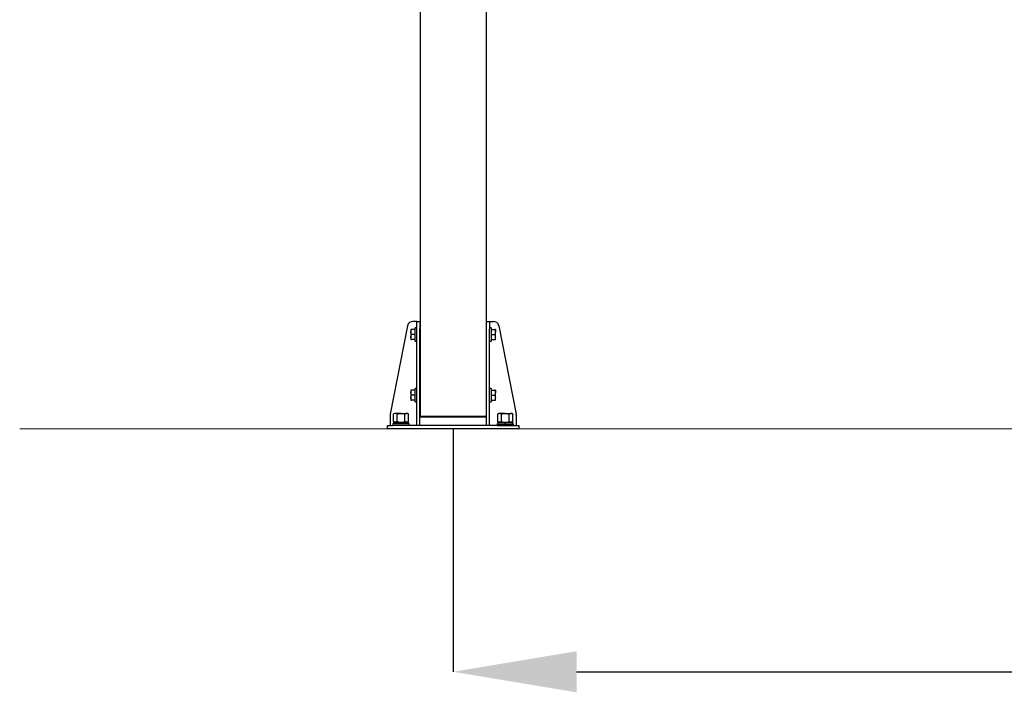
# Model space of a CAD drawing. Units: millimetres. Extents: x 12617 to 32464, y 2037 to 14570.
# Drawn here: x 12617 to 14412, y 9364 to 10591 of the extents above; entities that cross this region are included whole.
import ezdxf

# ---------------------------------------------------------------- set-up
doc = ezdxf.new("R2010")
doc.units = ezdxf.units.MM
doc.header["$PDSIZE"] = -1
doc.styles.add('SLDTEXTSTYLE0', font='TXT', dxfattribs={"width": 0.75})
doc.dimstyles.new('SLDDIMSTYLE3', dxfattribs={"dimtxt": 225, "dimasz": 225, "dimexe": 0, "dimexo": 0.0625, "dimgap": 56.25, "dimtad": 1, "dimdec": 0, "dimrnd": 1e-09, "dimzin": 12, "dimdsep": 46, "dimtxsty": 'SLDTEXTSTYLE0', "dimsah": 1, "dimcen": 0.09, "dimadec": 0, "dimazin": 3, "dimtfac": 1, "dimtdec": 0, "dimtofl": 0, "dimtmove": 0, "dimatfit": 3, "dimfxl": 1, "dimfrac": 2, "dimtolj": 1, "dimtzin": 12, "dimarcsym": 0})

# ---------------------------------------------------------------- blocks, each defined once
blk = doc.blocks.new('*D114')
at = {"color": 0, "linetype": 'Continuous', "lineweight": -2, "ltscale": 50}
for p, q in [((13406.9, 9844.7), (13406.9, 9401.9)), ((19006.9, 9844.7), (19006.9, 9401.9)), ((13631.9, 9401.9), (18781.9, 9401.9))]:
    blk.add_line(p, q, dxfattribs=at)
at = {"color": 0}
for points in [[(13631.9, 9439.4), (13631.9, 9364.4), (13406.9, 9401.9)], [(18781.9, 9364.4), (18781.9, 9439.4), (19006.9, 9401.9)]]:
    blk.add_solid(points, dxfattribs=at)
at = {"layer": 'Defpoints', "color": 0}
for p in [(13406.9, 9844.8), (19006.9, 9844.8), (19006.9, 9401.9)]:
    blk.add_point(p, dxfattribs=at)
at = {"color": 0, "lineweight": 18, "insert": (15607.8, 9683.2), "char_height": 225, "attachment_point": 2, "style": 'SLDTEXTSTYLE0'}
blk.add_mtext('\\A1;5600', dxfattribs=at)

msp = doc.modelspace()

# ---------------------------------------------------------------- linework, layer by layer
at = {"color": 7, "linetype": 'Continuous', "lineweight": 25, "ltscale": 50}
for p, q in [((13346.8671101, 10717.6780598), (13346.8671101, 9869.3341436)), ((13466.8669956, 10717.6404493), (13466.8669956, 9869.3341436)), ((13340.3671044, 10040.7877015), (13333.5886257, 10040.7877015)), ((13340.3671044, 10040.7877015), (13346.3669079, 10040.7877015)), ((13340.3671044, 10026.8803882), (13340.3671044, 10040.7877015)), ((13346.3669079, 10040.7877015), (13346.3669079, 10026.8803882)), ((13467.3669594, 10040.7877015), (13473.3670014, 10040.7877015)), ((13467.3669594, 10026.8803882), (13467.3669594, 10040.7877015)), ((13473.3670014, 10040.7877015), (13473.3670014, 10026.8803882)), ((13473.3670014, 10040.7877015), (13480.1452416, 10040.7877015)), ((13323.7774628, 10032.7211069), (13292.0556324, 9871.7452036)), ((13329.9169796, 10025.6782966), (13329.9169796, 10021.1783098)), ((13329.9169796, 10021.1783098), (13329.9169796, 10012.1783065)), ((13337.8670471, 10025.6782966), (13330.7209271, 10025.6782966)), ((13340.3671044, 10028.6783027), (13337.8670471, 10028.6783027)), ((13337.8670471, 10004.6782987), (13337.8670471, 10028.6783027)), ((13340.3671044, 9850.7877067), (13340.3671044, 10026.8803882)), ((13346.3669079, 9850.7877067), (13346.3669079, 10026.8803882)), ((13346.8671101, 10022.6783054), (13346.3669079, 10022.6783054)), ((13467.3669594, 10022.6783054), (13466.8669956, 10022.6783054)), ((13467.3669594, 9850.7877067), (13467.3669594, 10026.8803882)), ((13475.8670586, 10028.6783027), (13473.3670014, 10028.6783027)), ((13473.3670014, 9850.7877067), (13473.3670014, 10026.8803882)), ((13475.8670586, 10028.6783027), (13475.8670586, 10004.6782987)), ((13475.8670586, 10025.6782966), (13483.0131786, 10025.6782966)), ((13483.8168877, 10025.6782966), (13483.8168877, 10021.1783098)), ((13483.8168877, 10012.1783065), (13483.8168877, 10021.1783098)), ((13489.9566429, 10032.7211069), (13521.6782349, 9871.7452036)), ((13329.9169796, 10012.1783065), (13329.9169796, 10007.6783048)), ((13337.8670471, 10016.6783082), (13330.7209271, 10016.6783082)), ((13337.8670471, 10007.6783048), (13330.7209271, 10007.6783048)), ((13337.8670471, 10004.6782987), (13340.3671044, 10004.6782987)), ((13346.3669079, 10010.678296), (13346.8671101, 10010.678296)), ((13346.3669079, 10010.2109807), (13346.8671101, 10010.2109807)), ((13346.3669079, 10004.7877031), (13346.8671101, 10004.7877031)), ((13466.8669956, 10010.678296), (13467.3669594, 10010.678296)), ((13466.8669956, 10010.2109807), (13467.3669594, 10010.2109807)), ((13466.8669956, 10004.7877031), (13467.3669594, 10004.7877031)), ((13473.3670014, 10004.6782987), (13475.8670586, 10004.6782987)), ((13475.8670586, 10016.6783082), (13483.0131786, 10016.6783082)), ((13475.8670586, 10007.6783048), (13483.0131786, 10007.6783048)), ((13483.8168877, 10007.6783048), (13483.8168877, 10012.1783065)), ((13329.9169796, 9915.2177172), (13329.9169796, 9910.717723)), ((13329.9169796, 9910.717723), (13329.9169796, 9901.7177196)), ((13337.8670471, 9915.2177172), (13330.7209271, 9915.2177172)), ((13340.3671044, 9918.2177233), (13337.8670471, 9918.2177233)), ((13337.8670471, 9894.2177193), (13337.8670471, 9918.2177233)), ((13346.8671101, 9912.2177186), (13346.3669079, 9912.2177186)), ((13467.3669594, 9912.2177186), (13466.8669956, 9912.2177186)), ((13475.8670586, 9918.2177233), (13473.3670014, 9918.2177233)), ((13475.8670586, 9918.2177233), (13475.8670586, 9894.2177193)), ((13475.8670586, 9915.2177172), (13483.0131786, 9915.2177172)), ((13483.8168877, 9915.2177172), (13483.8168877, 9910.717723)), ((13483.8168877, 9901.7177196), (13483.8168877, 9910.717723)), ((13329.9169796, 9901.7177196), (13329.9169796, 9897.2177217)), ((13337.8670471, 9906.2177213), (13330.7209271, 9906.2177213)), ((13337.8670471, 9897.2177217), (13330.7209271, 9897.2177217)), ((13337.8670471, 9894.2177193), (13340.3671044, 9894.2177193)), ((13346.3669079, 9900.2177203), (13346.8671101, 9900.2177203)), ((13346.3669079, 9899.7503938), (13346.8671101, 9899.7503938)), ((13346.8671101, 9896.7877077), (13346.3669079, 9896.7877077)), ((13466.8669956, 9900.2177203), (13467.3669594, 9900.2177203)), ((13466.8669956, 9899.7503938), (13467.3669594, 9899.7503938)), ((13467.3669594, 9896.7877077), (13466.8669956, 9896.7877077)), ((13473.3670014, 9894.2177193), (13475.8670586, 9894.2177193)), ((13475.8670586, 9906.2177213), (13483.0131786, 9906.2177213)), ((13475.8670586, 9897.2177217), (13483.0131786, 9897.2177217)), ((13483.8168877, 9897.2177217), (13483.8168877, 9901.7177196)), ((13346.3669079, 9884.7877057), (13346.8671101, 9884.7877057)), ((13466.8669956, 9884.7877057), (13467.3669594, 9884.7877057)), ((13291.8670433, 9869.8117966), (13291.8670433, 9850.7877067)), ((13299.8669403, 9872.9480701), (13298.0106133, 9871.8762743)), ((13298.0106133, 9858.1198678), (13298.0106133, 9871.8762743)), ((13298.0106133, 9858.1198678), (13299.8669403, 9857.048071)), ((13298.1670159, 9857.048071), (13298.1670159, 9854.2480711)), ((13298.1670159, 9857.048071), (13311.1670273, 9857.048071)), ((13301.4745968, 9872.9480701), (13299.8669403, 9872.9480701)), ((13311.8670242, 9872.9480701), (13301.4745968, 9872.9480701)), ((13304.9388188, 9858.1198678), (13304.9388188, 9871.8762743)), ((13311.1670273, 9857.048071), (13311.8670242, 9857.048071)), ((13311.1670273, 9857.048071), (13311.1670273, 9854.2480711)), ((13311.8670242, 9872.9480701), (13322.2592133, 9872.9480701)), ((13311.8670242, 9857.048071), (13312.5670212, 9857.048071)), ((13312.5670212, 9857.048071), (13325.5670326, 9857.048071)), ((13312.5670212, 9854.2480711), (13312.5670212, 9857.048071)), ((13318.7952297, 9858.1198678), (13318.7952297, 9871.8762743)), ((13323.8671082, 9872.9480701), (13322.2592133, 9872.9480701)), ((13325.7234352, 9871.8762743), (13323.8671082, 9872.9480701)), ((13323.8671082, 9857.048071), (13325.7234352, 9858.1198678)), ((13325.5670326, 9854.2480711), (13325.5670326, 9857.048071)), ((13325.7234352, 9858.1198678), (13325.7234352, 9871.8762743)), ((13346.8671101, 9868.8668171), (13346.8671101, 9869.3341436)), ((13346.8671101, 9865.7877064), (13346.8671101, 9868.8668171)), ((13351.3670223, 9865.7877064), (13346.8671101, 9865.7877064)), ((13351.3670223, 9867.5758532), (13462.3670834, 9867.5758532)), ((13462.3670834, 9867.1085267), (13351.3670223, 9867.1085267)), ((13462.3670834, 9865.7877064), (13351.3670223, 9865.7877064)), ((13466.8669956, 9865.7877064), (13462.3670834, 9865.7877064)), ((13466.8669956, 9869.3341436), (13466.8669956, 9868.8668171)), ((13466.8669956, 9865.7877064), (13466.8669956, 9868.8668171)), ((13489.8669975, 9872.6886613), (13488.0106705, 9871.6168637)), ((13488.0106705, 9857.8604572), (13488.0106705, 9871.6168637)), ((13488.0106705, 9857.8604572), (13489.8669975, 9856.7886604)), ((13488.1670731, 9856.7886604), (13488.1670731, 9853.9886605)), ((13488.1670731, 9856.7886604), (13501.1670845, 9856.7886604)), ((13491.474654, 9872.6886613), (13489.8669975, 9872.6886613)), ((13501.8670815, 9872.6886613), (13491.474654, 9872.6886613)), ((13494.938876, 9857.8604572), (13494.938876, 9871.6168637)), ((13501.1670845, 9856.7886604), (13501.8670815, 9856.7886604)), ((13501.1670845, 9856.7886604), (13501.1670845, 9853.9886605)), ((13501.8670815, 9872.6886613), (13512.2592705, 9872.6886613)), ((13501.8670815, 9856.7886604), (13502.5670784, 9856.7886604)), ((13502.5670784, 9856.7886604), (13515.5670899, 9856.7886604)), ((13502.5670784, 9853.9886605), (13502.5670784, 9856.7886604)), ((13508.795287, 9857.8604572), (13508.795287, 9871.6168637)), ((13513.866927, 9872.6886613), (13512.2592705, 9872.6886613)), ((13515.7234924, 9871.6168637), (13513.866927, 9872.6886613)), ((13513.866927, 9856.7886604), (13515.7234924, 9857.8604572)), ((13515.5670899, 9853.9886605), (13515.5670899, 9856.7886604)), ((13515.7234924, 9857.8604572), (13515.7234924, 9871.6168637)), ((13521.8670624, 9869.8117966), (13521.8670624, 9850.7877067)), ((13286.8669289, 9844.7877066), (13286.8669289, 9850.7877067)), ((13286.8669289, 9850.7877067), (13296.8669193, 9850.7877067)), ((13296.8669193, 9844.7877066), (13286.8669289, 9844.7877066)), ((13296.8669193, 9854.2480711), (13296.8669193, 9851.2480711)), ((13296.8669193, 9854.2480711), (13311.8670242, 9854.2480711)), ((13296.8669193, 9851.2480711), (13311.8670242, 9851.2480711)), ((13516.8669479, 9850.7877067), (13296.8669193, 9850.7877067)), ((13516.8669479, 9844.7877066), (13296.8669193, 9844.7877066)), ((13311.8670242, 9854.2480711), (13326.8668907, 9854.2480711)), ((13311.8670242, 9851.2480711), (13326.8668907, 9851.2480711)), ((13326.8668907, 9851.2480711), (13326.8668907, 9854.2480711)), ((13486.8669766, 9853.9886605), (13486.8669766, 9850.988661)), ((13486.8669766, 9853.9886605), (13501.8670815, 9853.9886605)), ((13486.8669766, 9850.988661), (13501.8670815, 9850.988661)), ((13501.8670815, 9853.9886605), (13516.8669479, 9853.9886605)), ((13501.8670815, 9850.988661), (13516.8669479, 9850.988661)), ((13516.8669479, 9850.988661), (13516.8669479, 9853.9886605)), ((13516.8669479, 9850.7877067), (13526.8669384, 9850.7877067)), ((13526.8669384, 9844.7877066), (13516.8669479, 9844.7877066)), ((13526.8669384, 9850.7877067), (13526.8669384, 9844.7877066))]:
    msp.add_line(p, q, dxfattribs=at)
at = {"color": 7, "linetype": 'Continuous', "lineweight": 18, "ltscale": 50}
msp.add_line((29832.7423024, 9844.7877066), (12616.5651125, 9844.7877066), dxfattribs=at)
at = {"color": 7, "linetype": 'Continuous', "lineweight": 25, "ltscale": 50, "flags": 128}
for points in [[(13346.8671101, 9869.3341436), (13346.9534176, 9868.9911189), (13347.2094792, 9868.6612761), (13347.6252812, 9868.3572905), (13348.185088, 9868.0908447), (13348.8669651, 9867.8721795), (13349.6449249, 9867.7096954), (13350.4891651, 9867.6096397), (13351.3670223, 9867.5758532)], [(13351.3670223, 9867.1085267), (13350.4891651, 9867.1423113), (13349.6449249, 9867.2423689), (13348.8669651, 9867.4048511), (13348.185088, 9867.6235182), (13347.6252812, 9867.889964), (13347.2094792, 9868.1939477), (13346.9534176, 9868.5237905), (13346.8671101, 9868.8668171)], [(13462.3670834, 9867.5758532), (13463.2449406, 9867.6096397), (13464.0891808, 9867.7096954), (13464.8671406, 9867.8721795), (13465.5490177, 9868.0908447), (13466.1085861, 9868.3572905), (13466.5243881, 9868.6612761), (13466.7804497, 9868.9911189), (13466.8669956, 9869.3341436)], [(13466.8669956, 9868.8668171), (13466.7804497, 9868.5237905), (13466.5243881, 9868.1939477), (13466.1085861, 9867.889964), (13465.5490177, 9867.6235182), (13464.8671406, 9867.4048511), (13464.0891808, 9867.2423689), (13463.2449406, 9867.1423113), (13462.3670834, 9867.1085267)]]:
    msp.add_lwpolyline(points, dxfattribs=at)
at = {"color": 7, "linetype": 'Continuous', "lineweight": 25, "ltscale": 2500}
for centre, start, end in [((13333.5887286, 10030.7877066), 90, 168.8521943698), ((13480.1452817, 10030.7877066), 11.1478056302, 90), ((13301.8670052, 9869.8117965), 168.8521943698, 180), ((13511.8670052, 9869.8117965), 0, 11.1478056302)]:
    msp.add_arc(centre, 10, start, end, dxfattribs=at)
at = {"color": 7, "linetype": 'Continuous', "lineweight": 25, "ltscale": 50}
for points, knots in [([(13329.9169796, 10021.1783098), (13329.917908, 10021.2849735), (13329.9249384, 10022.0927113), (13330.1009374, 10023.6157229), (13330.5130048, 10024.9865834), (13330.7209271, 10025.6782966)], [0, 0, 0, 0, 0.0700912397, 0.5307836278, 1, 1, 1, 1]), ([(13330.7209271, 10025.6782966), (13330.6276502, 10025.6782966), (13330.1526014, 10025.6782966), (13330.0219652, 10025.6782966), (13329.9169796, 10025.6782966)], [0, 0, 0, 0, 0.1963521081, 1, 1, 1, 1]), ([(13330.7209271, 10016.6783082), (13330.4962828, 10017.4091262), (13330.0428741, 10018.8841665), (13329.9591979, 10020.4089766), (13329.9169796, 10021.1783098)], [0, 0, 0, 0, 0.4954563283, 1, 1, 1, 1]), ([(13483.0131786, 10025.6782966), (13483.2378422, 10024.9474775), (13483.6912897, 10023.472436), (13483.7747688, 10021.9476371), (13483.8168877, 10021.1783098)], [0, 0, 0, 0, 0.4954566103, 1, 1, 1, 1]), ([(13483.8168877, 10025.6782966), (13483.8089041, 10025.6782966), (13483.772675, 10025.6782966), (13483.3459046, 10025.6782966), (13483.0131786, 10025.6782966)], [0, 0, 0, 0, 0.2203631312, 1, 1, 1, 1]), ([(13483.8168877, 10021.1783098), (13483.8159582, 10021.0716408), (13483.8089194, 10020.2638613), (13483.6332652, 10018.7408899), (13483.2211337, 10017.3700249), (13483.0131786, 10016.6783082)], [0, 0, 0, 0, 0.0700910023, 0.5307826819, 1, 1, 1, 1]), ([(13329.9169796, 10012.1783065), (13329.917908, 10012.2849705), (13329.9249392, 10013.0927473), (13330.1009342, 10014.6157125), (13330.5130045, 10015.9865902), (13330.7209271, 10016.6783082)], [0, 0, 0, 0, 0.0700882437, 0.5307847643, 1, 1, 1, 1]), ([(13330.7209271, 10007.6783048), (13330.4962828, 10008.409125), (13330.0428715, 10009.8841778), (13329.9591972, 10011.4089753), (13329.9169796, 10012.1783065)], [0, 0, 0, 0, 0.4954535423, 1, 1, 1, 1]), ([(13329.9169796, 10007.6783048), (13330.0219652, 10007.6783048), (13330.1526014, 10007.6783048), (13330.6276502, 10007.6783048), (13330.7209271, 10007.6783048)], [0, 0, 0, 0, 0.8036478919, 1, 1, 1, 1]), ([(13483.0131786, 10016.6783082), (13483.2378422, 10015.9474859), (13483.6912859, 10014.4724498), (13483.7747678, 10012.9476354), (13483.8168877, 10012.1783065)], [0, 0, 0, 0, 0.4954606003, 1, 1, 1, 1]), ([(13483.8168877, 10012.1783065), (13483.8159582, 10012.0716429), (13483.8089194, 10011.2639091), (13483.633265, 10009.7408656), (13483.2211337, 10008.3700147), (13483.0131786, 10007.6783048)], [0, 0, 0, 0, 0.0700913808, 0.5307826827, 1, 1, 1, 1]), ([(13483.0131786, 10007.6783048), (13483.3459046, 10007.6783048), (13483.772675, 10007.6783048), (13483.8089041, 10007.6783048), (13483.8168877, 10007.6783048)], [0, 0, 0, 0, 0.7796368688, 1, 1, 1, 1]), ([(13329.9169796, 9910.717723), (13329.917908, 9910.8243868), (13329.9249388, 9911.6321441), (13330.1009358, 9913.1551325), (13330.5130046, 9914.5260016), (13330.7209271, 9915.2177172)], [0, 0, 0, 0, 0.0700897416, 0.530784196, 1, 1, 1, 1]), ([(13330.7209271, 9915.2177172), (13330.6276502, 9915.2177172), (13330.1526014, 9915.2177172), (13330.0219652, 9915.2177172), (13329.9169796, 9915.2177172)], [0, 0, 0, 0, 0.1963521081, 1, 1, 1, 1]), ([(13330.7209271, 9906.2177213), (13330.4962828, 9906.9485432), (13330.0428739, 9908.4235918), (13329.9591979, 9909.9483936), (13329.9169796, 9910.717723)], [0, 0, 0, 0, 0.4954561417, 1, 1, 1, 1]), ([(13483.0131786, 9915.2177172), (13483.2378422, 9914.4868993), (13483.6912889, 9913.0118626), (13483.7747686, 9911.4870539), (13483.8168877, 9910.717723)], [0, 0, 0, 0, 0.49545739891, 1, 1, 1, 1]), ([(13483.8168877, 9915.2177172), (13483.8089041, 9915.2177172), (13483.772675, 9915.2177172), (13483.3459046, 9915.2177172), (13483.0131786, 9915.2177172)], [0, 0, 0, 0, 0.2203631312, 1, 1, 1, 1]), ([(13483.8168877, 9910.717723), (13483.8159582, 9910.6110567), (13483.8089194, 9909.8033), (13483.6332651, 9908.2802926), (13483.2211337, 9906.9094346), (13483.0131786, 9906.2177213)], [0, 0, 0, 0, 0.0700911915, 0.53078268227, 1, 1, 1, 1]), ([(13329.9169796, 9901.7177196), (13329.917908, 9901.8243848), (13329.9249386, 9902.6321455), (13330.1009362, 9904.1551328), (13330.5130047, 9905.5260041), (13330.7209271, 9906.2177213)], [0, 0, 0, 0, 0.0700902688, 0.5307841668, 1, 1, 1, 1]), ([(13330.7209271, 9897.2177217), (13330.4962828, 9897.9485423), (13330.0428737, 9899.4235891), (13329.9591978, 9900.9483902), (13329.9169796, 9901.7177196)], [0, 0, 0, 0, 0.4954558407, 1, 1, 1, 1]), ([(13329.9169796, 9897.2177217), (13330.0219652, 9897.2177217), (13330.1526014, 9897.2177217), (13330.6276502, 9897.2177217), (13330.7209271, 9897.2177217)], [0, 0, 0, 0, 0.8036478919, 1, 1, 1, 1]), ([(13483.0131786, 9906.2177213), (13483.2378422, 9905.4869008), (13483.6912884, 9904.0118605), (13483.7747685, 9902.4870504), (13483.8168877, 9901.7177196)], [0, 0, 0, 0, 0.4954580009, 1, 1, 1, 1]), ([(13483.8168877, 9901.7177196), (13483.8159582, 9901.6110559), (13483.8089191, 9900.8033052), (13483.6332655, 9899.280292), (13483.2211337, 9897.9094344), (13483.0131786, 9897.2177217)], [0, 0, 0, 0, 0.0700900109, 0.5307823938, 1, 1, 1, 1]), ([(13483.0131786, 9897.2177217), (13483.3459046, 9897.2177217), (13483.772675, 9897.2177217), (13483.8089041, 9897.2177217), (13483.8168877, 9897.2177217)], [0, 0, 0, 0, 0.7796368688, 1, 1, 1, 1]), ([(13301.4745968, 9872.9480701), (13301.392506, 9872.9467901), (13300.7708606, 9872.9370974), (13299.5981972, 9872.703018), (13298.5430264, 9872.1535316), (13298.0106133, 9871.8762743)], [0, 0, 0, 0, 0.0700932775, 0.5307919787, 1, 1, 1, 1]), ([(13301.4745968, 9857.048071), (13301.392506, 9857.0493513), (13300.7708606, 9857.0590465), (13299.5981973, 9857.2931248), (13298.5430265, 9857.8426107), (13298.0106133, 9858.1198678)], [0, 0, 0, 0, 0.0700932802, 0.5307920015, 1, 1, 1, 1]), ([(13304.9388188, 9871.8762743), (13304.3762853, 9872.1758399), (13303.2408788, 9872.7804773), (13302.066921, 9872.8918677), (13301.4745968, 9872.9480701)], [0, 0, 0, 0, 0.49544674966, 1, 1, 1, 1]), ([(13304.9388188, 9858.1198678), (13304.3762853, 9857.8203027), (13303.2408787, 9857.2156663), (13302.066921, 9857.1042742), (13301.4745968, 9857.048071)], [0, 0, 0, 0, 0.4954467238, 1, 1, 1, 1]), ([(13304.9388188, 9871.8762743), (13305.5204435, 9872.0380709), (13307.778767, 9872.6662925), (13310.1250326, 9872.8280057), (13311.8670242, 9872.9480701)], [0, 0, 0, 0, 0.2575471631, 1, 1, 1, 1]), ([(13304.9388188, 9858.1198678), (13305.5204435, 9857.9580711), (13307.778767, 9857.3298496), (13310.1250326, 9857.1681358), (13311.8670242, 9857.048071)], [0, 0, 0, 0, 0.257547159, 1, 1, 1, 1]), ([(13311.8670242, 9872.9480701), (13312.4969827, 9872.9321607), (13314.8420641, 9872.8729365), (13317.1253224, 9872.2972871), (13318.7952297, 9871.8762743)], [0, 0, 0, 0, 0.2686296811, 1, 1, 1, 1]), ([(13311.8670242, 9857.048071), (13312.4969827, 9857.0639811), (13314.8420639, 9857.123208), (13317.1253223, 9857.6988559), (13318.7952297, 9858.1198678)], [0, 0, 0, 0, 0.2686296967, 1, 1, 1, 1]), ([(13322.2592133, 9872.9480701), (13322.1771224, 9872.9467901), (13321.5554771, 9872.9370974), (13320.3828137, 9872.703018), (13319.3276429, 9872.1535316), (13318.7952297, 9871.8762743)], [0, 0, 0, 0, 0.0700932775, 0.5307919787, 1, 1, 1, 1]), ([(13322.2592133, 9857.048071), (13322.1771224, 9857.0493513), (13321.5554771, 9857.0590465), (13320.3828138, 9857.2931248), (13319.3276429, 9857.8426107), (13318.7952297, 9858.1198678)], [0, 0, 0, 0, 0.0700932802, 0.5307920015, 1, 1, 1, 1]), ([(13325.7234352, 9871.8762743), (13325.160793, 9872.1758397), (13324.0252052, 9872.7804562), (13322.8514272, 9872.8918619), (13322.2592133, 9872.9480701)], [0, 0, 0, 0, 0.49546346607, 1, 1, 1, 1]), ([(13325.7234352, 9858.1198678), (13325.160793, 9857.8203029), (13324.0252051, 9857.2156874), (13322.8514272, 9857.1042801), (13322.2592133, 9857.048071)], [0, 0, 0, 0, 0.4954634402, 1, 1, 1, 1]), ([(13491.474654, 9872.6886613), (13491.3925632, 9872.6873807), (13490.7709178, 9872.677683), (13489.5982544, 9872.443609), (13488.5430837, 9871.8941215), (13488.0106705, 9871.6168637)], [0, 0, 0, 0, 0.0700932805, 0.5307919802, 1, 1, 1, 1]), ([(13491.474654, 9856.7886604), (13491.3925632, 9856.7899407), (13490.7709178, 9856.7996359), (13489.5982545, 9857.0337142), (13488.5430837, 9857.5832001), (13488.0106705, 9857.8604572)], [0, 0, 0, 0, 0.0700932802, 0.5307920015, 1, 1, 1, 1]), ([(13494.938876, 9871.6168637), (13494.3762337, 9871.9164289), (13493.2406459, 9872.5210452), (13492.0668679, 9872.6324524), (13491.474654, 9872.6886613)], [0, 0, 0, 0, 0.4954634552, 1, 1, 1, 1]), ([(13494.938876, 9857.8604572), (13494.3762337, 9857.5608923), (13493.2406458, 9856.9562768), (13492.0668679, 9856.8448695), (13491.474654, 9856.7886604)], [0, 0, 0, 0, 0.4954634402, 1, 1, 1, 1]), ([(13494.938876, 9871.6168637), (13495.5205008, 9871.7786603), (13497.7788243, 9872.4068818), (13500.1250899, 9872.5685961), (13501.8670815, 9872.6886613)], [0, 0, 0, 0, 0.257547155, 1, 1, 1, 1]), ([(13494.938876, 9857.8604572), (13495.5205008, 9857.6986609), (13497.7788245, 9857.0704407), (13500.12509, 9856.908726), (13501.8670815, 9856.7886604)], [0, 0, 0, 0, 0.2575471302, 1, 1, 1, 1]), ([(13501.8670815, 9872.6886613), (13502.4970399, 9872.6727513), (13504.8421212, 9872.6135244), (13507.1253796, 9872.0378759), (13508.795287, 9871.6168637)], [0, 0, 0, 0, 0.2686296899, 1, 1, 1, 1]), ([(13501.8670815, 9856.7886604), (13502.4970399, 9856.8045705), (13504.8421211, 9856.8637974), (13507.1253796, 9857.4394453), (13508.795287, 9857.8604572)], [0, 0, 0, 0, 0.2686296967, 1, 1, 1, 1]), ([(13512.2592705, 9872.6886613), (13512.1771796, 9872.6873807), (13511.5555343, 9872.677683), (13510.3828709, 9872.443609), (13509.3277001, 9871.8941215), (13508.795287, 9871.6168637)], [0, 0, 0, 0, 0.0700932805, 0.5307919802, 1, 1, 1, 1]), ([(13512.2592705, 9856.7886604), (13512.1771796, 9856.7899407), (13511.5555343, 9856.7996359), (13510.382871, 9857.0337142), (13509.3277001, 9857.5832001), (13508.795287, 9857.8604572)], [0, 0, 0, 0, 0.0700932802, 0.5307920015, 1, 1, 1, 1]), ([(13515.7234924, 9871.6168637), (13515.1608502, 9871.9164289), (13514.0252624, 9872.5210452), (13512.8514844, 9872.6324524), (13512.2592705, 9872.6886613)], [0, 0, 0, 0, 0.4954634552, 1, 1, 1, 1]), ([(13515.7234924, 9857.8604572), (13515.1608502, 9857.5608923), (13514.0252623, 9856.9562768), (13512.8514844, 9856.8448695), (13512.2592705, 9856.7886604)], [0, 0, 0, 0, 0.4954634402, 1, 1, 1, 1])]:
    msp.add_open_spline(points, degree=3, knots=knots, dxfattribs=at)
at = {"color": 7, "linetype": 'Continuous', "lineweight": 0, "ltscale": 50}
msp.add_point((13406.8670052, 9844.7877066), dxfattribs=at)

# ---------------------------------------------------------------- dimensions: what is measured, and where the dimension line sits
at = {"color": 7, "linetype": 'Continuous', "lineweight": 18, "ltscale": 50}
dim = msp.add_linear_dim(base=(19006.8670052, 9401.9000791), p1=(13406.8670052, 9844.7877066), p2=(19006.8670052, 9844.7877066), dimstyle='SLDDIMSTYLE3', dxfattribs=at)
dim.commit()
dim.dimension.update_dxf_attribs({"geometry": '*D114', "text_midpoint": (15607.8083162, 9401.9000791), "dimtype": 160})

doc.saveas('drawing.dxf')
